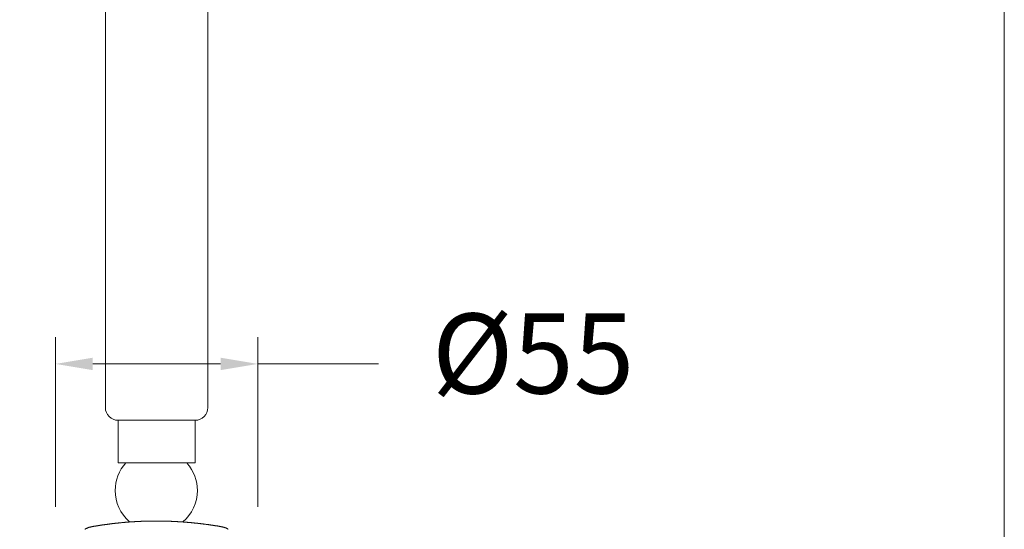
# Model space of a CAD drawing. Units: millimetres. Extents: x 1379.3 to 1459.1, y 1826.2 to 1908.7.
# Drawn here: x 1440.7 to 1459.1, y 1866.3 to 1875.8 of the extents above; entities that cross this region are included whole.
import ezdxf

# ---------------------------------------------------------------- set-up
doc = ezdxf.new("R2010")
doc.units = ezdxf.units.MM
doc.layers.add('cotas', color=253, linetype='Continuous', lineweight=5)
doc.layers.add('cuerpo', color=7, linetype='Continuous', lineweight=5)
doc.styles.add('ARIAL', font='arial.ttf')
doc.dimstyles.new('RS (E1.10)', dxfattribs={"dimtxt": 1.5, "dimasz": 0.7, "dimexe": 0.5, "dimexo": 1, "dimgap": 1, "dimtad": 0, "dimtih": 1, "dimtoh": 1, "dimdec": 0, "dimlfac": 10, "dimtxsty": 'ARIAL', "dimcen": 0, "dimclrd": 256, "dimclre": 256, "dimclrt": 256, "dimadec": 0, "dimazin": 0, "dimtfac": 1, "dimtdec": 0, "dimtofl": 0, "dimtmove": 0, "dimatfit": 3, "dimfxl": 1, "dimlwd": -1, "dimlwe": -1, "dimarcsym": 0})

# ---------------------------------------------------------------- blocks, each defined once
blk = doc.blocks.new('*D15')
at = {"layer": 'cotas', "transparency": 16777216}
for p, q in [((1441.335, 1866.72), (1441.335, 1869.895)), ((1445.127, 1866.72), (1445.127, 1869.895)), ((1442.035, 1869.395), (1444.427, 1869.395)), ((1445.127, 1869.395), (1447.386, 1869.395))]:
    blk.add_line(p, q, dxfattribs=at)
for points in [[(1442.035, 1869.511), (1442.035, 1869.278), (1441.335, 1869.395)], [(1444.427, 1869.511), (1444.427, 1869.278), (1445.127, 1869.395)]]:
    blk.add_solid(points, dxfattribs=at)
at = {"layer": 'Defpoints', "color": 0, "transparency": 16777216}
for p in [(1445.127, 1869.395), (1441.335, 1865.72), (1445.127, 1865.72)]:
    blk.add_point(p, dxfattribs=at)
at = {"layer": 'cotas', "transparency": 16777216, "insert": (1450.282, 1869.395), "char_height": 1.5, "attachment_point": 5, "style": 'ARIAL'}
blk.add_mtext('Ø55', dxfattribs=at)

msp = doc.modelspace()

# ---------------------------------------------------------------- linework, layer by layer
at = {"layer": 'cotas'}
msp.add_lwpolyline([(1379.268, 1826.173), (1379.268, 1906.026), (1459.106, 1906.026), (1459.106, 1826.173)], close=True, dxfattribs=at)
at = {"layer": 'cuerpo'}
for p, q in [((1442.271, 1868.579), (1442.271, 1884.339)), ((1444.191, 1884.339), (1444.191, 1868.579)), ((1442.511, 1868.339), (1443.951, 1868.339)), ((1442.511, 1867.539), (1442.511, 1868.339)), ((1443.951, 1868.339), (1443.951, 1867.539)), ((1443.951, 1867.539), (1442.511, 1867.539))]:
    msp.add_line(p, q, dxfattribs=at)
for centre, start, end in [((1442.511, 1868.579), 180, 270), ((1443.951, 1868.579), 270, 0)]:
    msp.add_arc(centre, 0.24, start, end, dxfattribs=at)
for points in [[(1442.652, 1867.539), (1442.526, 1867.4), (1442.454, 1867.214), (1442.454, 1867.024), (1442.454, 1867.024), (1442.454, 1866.801), (1442.553, 1866.588), (1442.718, 1866.443)], [(1443.721, 1866.434), (1443.892, 1866.579), (1443.994, 1866.798), (1443.994, 1867.024), (1443.994, 1867.024), (1443.994, 1867.208), (1443.925, 1867.394), (1443.805, 1867.53)]]:
    msp.add_open_spline(points, degree=3, knots=[0, 0, 0, 0, 0.5, 0.5, 0.5, 0.5, 1, 1, 1, 1], dxfattribs=at)
for points in [[(1441.911, 1866.311), (1441.91, 1866.311), (1441.904, 1866.308), (1441.903, 1866.308)], [(1441.915, 1866.313), (1441.915, 1866.313), (1441.911, 1866.311), (1441.911, 1866.311)], [(1441.919, 1866.315), (1441.919, 1866.315), (1441.915, 1866.313), (1441.915, 1866.313)], [(1441.928, 1866.32), (1441.927, 1866.32), (1441.92, 1866.315), (1441.919, 1866.315)], [(1441.933, 1866.321), (1441.933, 1866.321), (1441.928, 1866.32), (1441.928, 1866.32)], [(1441.939, 1866.324), (1441.939, 1866.324), (1441.934, 1866.321), (1441.934, 1866.321)], [(1441.944, 1866.327), (1441.944, 1866.327), (1441.939, 1866.324), (1441.939, 1866.324)], [(1441.951, 1866.328), (1441.951, 1866.328), (1441.944, 1866.327), (1441.944, 1866.327)], [(1441.957, 1866.33), (1441.957, 1866.33), (1441.951, 1866.328), (1441.951, 1866.328)], [(1441.962, 1866.332), (1441.962, 1866.332), (1441.957, 1866.33), (1441.957, 1866.33)], [(1441.968, 1866.334), (1441.968, 1866.334), (1441.962, 1866.332), (1441.962, 1866.332)], [(1441.974, 1866.335), (1441.974, 1866.335), (1441.968, 1866.334), (1441.968, 1866.334)], [(1441.98, 1866.337), (1441.98, 1866.337), (1441.974, 1866.335), (1441.974, 1866.335)], [(1441.987, 1866.339), (1441.987, 1866.339), (1441.98, 1866.337), (1441.98, 1866.337)], [(1441.993, 1866.34), (1441.993, 1866.34), (1441.987, 1866.339), (1441.987, 1866.339)], [(1441.999, 1866.342), (1441.999, 1866.342), (1441.993, 1866.34), (1441.993, 1866.34)], [(1442.006, 1866.343), (1442.006, 1866.343), (1441.999, 1866.342), (1441.999, 1866.342)], [(1442.012, 1866.345), (1442.012, 1866.345), (1442.006, 1866.343), (1442.006, 1866.343)], [(1442.019, 1866.346), (1442.019, 1866.346), (1442.012, 1866.345), (1442.012, 1866.345)], [(1442.025, 1866.347), (1442.025, 1866.347), (1442.019, 1866.346), (1442.019, 1866.346)], [(1442.032, 1866.348), (1442.032, 1866.348), (1442.025, 1866.347), (1442.025, 1866.347)], [(1442.038, 1866.349), (1442.038, 1866.349), (1442.032, 1866.348), (1442.032, 1866.348)], [(1442.044, 1866.35), (1442.044, 1866.35), (1442.038, 1866.349), (1442.038, 1866.349)], [(1442.051, 1866.352), (1442.051, 1866.352), (1442.044, 1866.35), (1442.044, 1866.35)], [(1442.057, 1866.353), (1442.057, 1866.353), (1442.051, 1866.352), (1442.051, 1866.352)], [(1442.064, 1866.354), (1442.064, 1866.354), (1442.057, 1866.353), (1442.057, 1866.353)], [(1442.07, 1866.355), (1442.07, 1866.355), (1442.064, 1866.354), (1442.064, 1866.354)], [(1442.077, 1866.356), (1442.077, 1866.356), (1442.07, 1866.355), (1442.07, 1866.355)], [(1442.083, 1866.357), (1442.083, 1866.357), (1442.077, 1866.356), (1442.077, 1866.356)], [(1442.09, 1866.358), (1442.09, 1866.358), (1442.083, 1866.357), (1442.083, 1866.357)], [(1442.096, 1866.359), (1442.096, 1866.359), (1442.09, 1866.358), (1442.09, 1866.358)], [(1442.102, 1866.36), (1442.102, 1866.36), (1442.096, 1866.359), (1442.096, 1866.359)], [(1442.109, 1866.361), (1442.109, 1866.361), (1442.102, 1866.36), (1442.102, 1866.36)], [(1442.115, 1866.363), (1442.115, 1866.363), (1442.109, 1866.361), (1442.109, 1866.361)], [(1442.122, 1866.364), (1442.122, 1866.364), (1442.115, 1866.363), (1442.115, 1866.363)], [(1442.128, 1866.365), (1442.128, 1866.365), (1442.122, 1866.364), (1442.122, 1866.364)], [(1442.135, 1866.366), (1442.135, 1866.366), (1442.128, 1866.365), (1442.128, 1866.365)], [(1442.141, 1866.367), (1442.141, 1866.367), (1442.135, 1866.366), (1442.135, 1866.366)], [(1442.148, 1866.368), (1442.148, 1866.368), (1442.141, 1866.367), (1442.141, 1866.367)], [(1442.154, 1866.369), (1442.154, 1866.369), (1442.148, 1866.368), (1442.148, 1866.368)], [(1442.161, 1866.37), (1442.161, 1866.37), (1442.154, 1866.369), (1442.154, 1866.369)], [(1442.167, 1866.371), (1442.167, 1866.371), (1442.161, 1866.37), (1442.161, 1866.37)], [(1442.173, 1866.372), (1442.173, 1866.372), (1442.167, 1866.371), (1442.167, 1866.371)], [(1442.18, 1866.373), (1442.18, 1866.373), (1442.173, 1866.372), (1442.173, 1866.372)], [(1442.186, 1866.374), (1442.186, 1866.374), (1442.18, 1866.373), (1442.18, 1866.373)], [(1442.193, 1866.375), (1442.193, 1866.375), (1442.186, 1866.374), (1442.186, 1866.374)], [(1442.199, 1866.376), (1442.199, 1866.376), (1442.193, 1866.375), (1442.193, 1866.375)], [(1442.206, 1866.377), (1442.206, 1866.377), (1442.199, 1866.376), (1442.199, 1866.376)], [(1442.212, 1866.378), (1442.212, 1866.378), (1442.206, 1866.377), (1442.206, 1866.377)], [(1442.219, 1866.378), (1442.219, 1866.378), (1442.212, 1866.378), (1442.212, 1866.378)], [(1442.225, 1866.379), (1442.225, 1866.379), (1442.219, 1866.378), (1442.219, 1866.378)], [(1442.232, 1866.38), (1442.232, 1866.38), (1442.225, 1866.379), (1442.225, 1866.379)], [(1442.238, 1866.381), (1442.238, 1866.381), (1442.232, 1866.38), (1442.232, 1866.38)], [(1442.245, 1866.382), (1442.245, 1866.382), (1442.238, 1866.381), (1442.238, 1866.381)], [(1442.251, 1866.383), (1442.251, 1866.383), (1442.245, 1866.382), (1442.245, 1866.382)], [(1442.258, 1866.384), (1442.258, 1866.384), (1442.251, 1866.383), (1442.251, 1866.383)], [(1442.264, 1866.385), (1442.264, 1866.385), (1442.258, 1866.384), (1442.258, 1866.384)], [(1442.271, 1866.386), (1442.271, 1866.386), (1442.264, 1866.385), (1442.264, 1866.385)], [(1442.277, 1866.387), (1442.277, 1866.387), (1442.271, 1866.386), (1442.271, 1866.386)], [(1442.283, 1866.388), (1442.283, 1866.388), (1442.277, 1866.387), (1442.277, 1866.387)], [(1442.29, 1866.389), (1442.29, 1866.389), (1442.283, 1866.388), (1442.283, 1866.388)], [(1442.296, 1866.39), (1442.296, 1866.39), (1442.29, 1866.389), (1442.29, 1866.389)], [(1442.303, 1866.39), (1442.303, 1866.39), (1442.296, 1866.39), (1442.296, 1866.39)], [(1442.309, 1866.391), (1442.309, 1866.391), (1442.303, 1866.39), (1442.303, 1866.39)], [(1442.316, 1866.392), (1442.316, 1866.392), (1442.309, 1866.391), (1442.309, 1866.391)], [(1442.322, 1866.393), (1442.322, 1866.393), (1442.316, 1866.392), (1442.316, 1866.392)], [(1442.329, 1866.394), (1442.329, 1866.394), (1442.322, 1866.393), (1442.322, 1866.393)], [(1442.335, 1866.395), (1442.335, 1866.395), (1442.329, 1866.394), (1442.329, 1866.394)], [(1442.342, 1866.396), (1442.342, 1866.396), (1442.335, 1866.395), (1442.335, 1866.395)], [(1442.348, 1866.396), (1442.348, 1866.396), (1442.342, 1866.396), (1442.342, 1866.396)], [(1442.355, 1866.397), (1442.355, 1866.397), (1442.348, 1866.396), (1442.348, 1866.396)], [(1442.361, 1866.398), (1442.361, 1866.398), (1442.355, 1866.397), (1442.355, 1866.397)], [(1442.368, 1866.399), (1442.368, 1866.399), (1442.361, 1866.398), (1442.361, 1866.398)], [(1442.374, 1866.4), (1442.374, 1866.4), (1442.368, 1866.399), (1442.368, 1866.399)], [(1442.381, 1866.401), (1442.381, 1866.401), (1442.374, 1866.4), (1442.374, 1866.4)], [(1442.387, 1866.401), (1442.387, 1866.401), (1442.381, 1866.401), (1442.381, 1866.401)], [(1442.394, 1866.402), (1442.394, 1866.402), (1442.387, 1866.401), (1442.387, 1866.401)], [(1442.4, 1866.403), (1442.4, 1866.403), (1442.394, 1866.402), (1442.394, 1866.402)], [(1442.407, 1866.404), (1442.407, 1866.404), (1442.4, 1866.403), (1442.4, 1866.403)], [(1442.413, 1866.404), (1442.413, 1866.404), (1442.407, 1866.404), (1442.407, 1866.404)], [(1442.42, 1866.405), (1442.42, 1866.405), (1442.413, 1866.404), (1442.413, 1866.404)], [(1442.426, 1866.406), (1442.426, 1866.406), (1442.42, 1866.405), (1442.42, 1866.405)], [(1442.433, 1866.407), (1442.433, 1866.407), (1442.426, 1866.406), (1442.426, 1866.406)], [(1442.439, 1866.408), (1442.439, 1866.408), (1442.433, 1866.407), (1442.433, 1866.407)], [(1442.446, 1866.408), (1442.446, 1866.408), (1442.439, 1866.408), (1442.439, 1866.408)], [(1442.452, 1866.409), (1442.452, 1866.409), (1442.446, 1866.408), (1442.446, 1866.408)], [(1442.459, 1866.41), (1442.459, 1866.41), (1442.452, 1866.409), (1442.452, 1866.409)], [(1442.465, 1866.41), (1442.465, 1866.41), (1442.459, 1866.41), (1442.459, 1866.41)], [(1442.472, 1866.411), (1442.472, 1866.411), (1442.465, 1866.41), (1442.465, 1866.41)], [(1442.478, 1866.412), (1442.478, 1866.412), (1442.472, 1866.411), (1442.472, 1866.411)], [(1442.485, 1866.413), (1442.485, 1866.413), (1442.478, 1866.412), (1442.478, 1866.412)], [(1442.491, 1866.413), (1442.491, 1866.413), (1442.485, 1866.413), (1442.485, 1866.413)], [(1442.498, 1866.414), (1442.498, 1866.414), (1442.491, 1866.413), (1442.491, 1866.413)], [(1442.504, 1866.415), (1442.504, 1866.415), (1442.498, 1866.414), (1442.498, 1866.414)], [(1442.511, 1866.415), (1442.511, 1866.415), (1442.504, 1866.415), (1442.504, 1866.415)], [(1442.517, 1866.416), (1442.517, 1866.416), (1442.511, 1866.415), (1442.511, 1866.415)], [(1442.524, 1866.417), (1442.524, 1866.417), (1442.517, 1866.416), (1442.517, 1866.416)], [(1442.53, 1866.417), (1442.53, 1866.417), (1442.524, 1866.417), (1442.524, 1866.417)], [(1442.537, 1866.418), (1442.537, 1866.418), (1442.53, 1866.417), (1442.53, 1866.417)], [(1442.543, 1866.419), (1442.543, 1866.419), (1442.537, 1866.418), (1442.537, 1866.418)], [(1442.55, 1866.419), (1442.55, 1866.419), (1442.543, 1866.419), (1442.543, 1866.419)], [(1442.556, 1866.42), (1442.556, 1866.42), (1442.55, 1866.419), (1442.55, 1866.419)], [(1442.563, 1866.421), (1442.563, 1866.421), (1442.556, 1866.42), (1442.556, 1866.42)], [(1442.569, 1866.421), (1442.569, 1866.421), (1442.563, 1866.421), (1442.563, 1866.421)], [(1442.576, 1866.422), (1442.576, 1866.422), (1442.569, 1866.421), (1442.569, 1866.421)], [(1442.582, 1866.422), (1442.582, 1866.422), (1442.576, 1866.422), (1442.576, 1866.422)], [(1442.589, 1866.423), (1442.589, 1866.423), (1442.582, 1866.422), (1442.582, 1866.422)], [(1442.595, 1866.424), (1442.595, 1866.424), (1442.589, 1866.423), (1442.589, 1866.423)], [(1442.602, 1866.424), (1442.602, 1866.424), (1442.595, 1866.424), (1442.595, 1866.424)], [(1442.608, 1866.425), (1442.608, 1866.425), (1442.602, 1866.424), (1442.602, 1866.424)], [(1442.615, 1866.425), (1442.615, 1866.425), (1442.608, 1866.425), (1442.608, 1866.425)], [(1442.621, 1866.426), (1442.621, 1866.426), (1442.615, 1866.425), (1442.615, 1866.425)], [(1442.628, 1866.427), (1442.628, 1866.427), (1442.621, 1866.426), (1442.621, 1866.426)], [(1442.634, 1866.427), (1442.634, 1866.427), (1442.628, 1866.427), (1442.628, 1866.427)], [(1442.641, 1866.428), (1442.641, 1866.428), (1442.634, 1866.427), (1442.634, 1866.427)], [(1442.647, 1866.428), (1442.647, 1866.428), (1442.641, 1866.428), (1442.641, 1866.428)], [(1442.654, 1866.429), (1442.654, 1866.429), (1442.647, 1866.428), (1442.647, 1866.428)], [(1442.66, 1866.429), (1442.66, 1866.429), (1442.654, 1866.429), (1442.654, 1866.429)], [(1442.667, 1866.43), (1442.667, 1866.43), (1442.66, 1866.429), (1442.66, 1866.429)], [(1442.673, 1866.43), (1442.673, 1866.43), (1442.667, 1866.43), (1442.667, 1866.43)], [(1442.68, 1866.431), (1442.68, 1866.431), (1442.673, 1866.43), (1442.673, 1866.43)], [(1442.686, 1866.431), (1442.686, 1866.431), (1442.68, 1866.431), (1442.68, 1866.431)], [(1442.693, 1866.432), (1442.693, 1866.432), (1442.686, 1866.431), (1442.686, 1866.431)], [(1442.7, 1866.432), (1442.7, 1866.432), (1442.693, 1866.432), (1442.693, 1866.432)], [(1442.706, 1866.433), (1442.706, 1866.433), (1442.7, 1866.432), (1442.7, 1866.432)], [(1442.713, 1866.433), (1442.713, 1866.433), (1442.706, 1866.433), (1442.706, 1866.433)], [(1442.719, 1866.434), (1442.719, 1866.434), (1442.713, 1866.433), (1442.713, 1866.433)], [(1442.726, 1866.434), (1442.726, 1866.434), (1442.719, 1866.434), (1442.719, 1866.434)], [(1442.732, 1866.435), (1442.732, 1866.435), (1442.726, 1866.434), (1442.726, 1866.434)], [(1442.739, 1866.435), (1442.739, 1866.435), (1442.732, 1866.435), (1442.732, 1866.435)], [(1442.745, 1866.436), (1442.745, 1866.436), (1442.739, 1866.435), (1442.739, 1866.435)], [(1442.752, 1866.436), (1442.752, 1866.436), (1442.745, 1866.436), (1442.745, 1866.436)], [(1442.758, 1866.437), (1442.758, 1866.437), (1442.752, 1866.436), (1442.752, 1866.436)], [(1442.765, 1866.437), (1442.765, 1866.437), (1442.758, 1866.437), (1442.758, 1866.437)], [(1442.771, 1866.438), (1442.771, 1866.438), (1442.765, 1866.437), (1442.765, 1866.437)], [(1442.778, 1866.438), (1442.778, 1866.438), (1442.771, 1866.438), (1442.771, 1866.438)], [(1442.784, 1866.438), (1442.784, 1866.438), (1442.778, 1866.438), (1442.778, 1866.438)], [(1442.791, 1866.439), (1442.791, 1866.439), (1442.784, 1866.438), (1442.784, 1866.438)], [(1442.797, 1866.439), (1442.797, 1866.439), (1442.791, 1866.439), (1442.791, 1866.439)], [(1442.804, 1866.44), (1442.804, 1866.44), (1442.797, 1866.439), (1442.797, 1866.439)], [(1442.81, 1866.44), (1442.81, 1866.44), (1442.804, 1866.44), (1442.804, 1866.44)], [(1442.817, 1866.44), (1442.817, 1866.44), (1442.81, 1866.44), (1442.81, 1866.44)], [(1442.823, 1866.441), (1442.823, 1866.441), (1442.817, 1866.44), (1442.817, 1866.44)], [(1442.83, 1866.441), (1442.83, 1866.441), (1442.823, 1866.441), (1442.823, 1866.441)], [(1442.837, 1866.442), (1442.837, 1866.442), (1442.83, 1866.441), (1442.83, 1866.441)], [(1442.843, 1866.442), (1442.843, 1866.442), (1442.837, 1866.442), (1442.837, 1866.442)], [(1442.85, 1866.442), (1442.85, 1866.442), (1442.843, 1866.442), (1442.843, 1866.442)], [(1442.856, 1866.443), (1442.856, 1866.443), (1442.85, 1866.442), (1442.85, 1866.442)], [(1442.863, 1866.443), (1442.863, 1866.443), (1442.856, 1866.443), (1442.856, 1866.443)], [(1442.869, 1866.443), (1442.869, 1866.443), (1442.863, 1866.443), (1442.863, 1866.443)], [(1442.876, 1866.444), (1442.876, 1866.444), (1442.869, 1866.443), (1442.869, 1866.443)], [(1442.882, 1866.444), (1442.882, 1866.444), (1442.876, 1866.444), (1442.876, 1866.444)], [(1442.889, 1866.444), (1442.889, 1866.444), (1442.882, 1866.444), (1442.882, 1866.444)], [(1442.895, 1866.445), (1442.895, 1866.445), (1442.889, 1866.444), (1442.889, 1866.444)], [(1442.902, 1866.445), (1442.902, 1866.445), (1442.895, 1866.445), (1442.895, 1866.445)], [(1442.908, 1866.445), (1442.908, 1866.445), (1442.902, 1866.445), (1442.902, 1866.445)], [(1442.915, 1866.445), (1442.915, 1866.445), (1442.908, 1866.445), (1442.908, 1866.445)], [(1442.921, 1866.446), (1442.921, 1866.446), (1442.915, 1866.445), (1442.915, 1866.445)], [(1442.928, 1866.446), (1442.928, 1866.446), (1442.921, 1866.446), (1442.921, 1866.446)], [(1442.935, 1866.446), (1442.935, 1866.446), (1442.928, 1866.446), (1442.928, 1866.446)], [(1442.941, 1866.447), (1442.941, 1866.447), (1442.935, 1866.446), (1442.935, 1866.446)], [(1442.948, 1866.447), (1442.948, 1866.447), (1442.941, 1866.447), (1442.941, 1866.447)], [(1442.954, 1866.447), (1442.954, 1866.447), (1442.948, 1866.447), (1442.948, 1866.447)], [(1442.961, 1866.447), (1442.961, 1866.447), (1442.954, 1866.447), (1442.954, 1866.447)], [(1442.967, 1866.448), (1442.967, 1866.448), (1442.961, 1866.447), (1442.961, 1866.447)], [(1442.974, 1866.448), (1442.974, 1866.448), (1442.967, 1866.448), (1442.967, 1866.448)], [(1442.98, 1866.448), (1442.98, 1866.448), (1442.974, 1866.448), (1442.974, 1866.448)], [(1442.987, 1866.448), (1442.987, 1866.448), (1442.98, 1866.448), (1442.98, 1866.448)], [(1442.993, 1866.449), (1442.993, 1866.449), (1442.987, 1866.448), (1442.987, 1866.448)], [(1443, 1866.449), (1443, 1866.449), (1442.993, 1866.449), (1442.993, 1866.449)], [(1443.006, 1866.449), (1443.006, 1866.449), (1443, 1866.449), (1443, 1866.449)], [(1443.013, 1866.449), (1443.013, 1866.449), (1443.006, 1866.449), (1443.006, 1866.449)], [(1443.019, 1866.449), (1443.019, 1866.449), (1443.013, 1866.449), (1443.013, 1866.449)], [(1443.026, 1866.45), (1443.026, 1866.45), (1443.019, 1866.449), (1443.019, 1866.449)], [(1443.033, 1866.45), (1443.033, 1866.45), (1443.026, 1866.45), (1443.026, 1866.45)], [(1443.039, 1866.45), (1443.039, 1866.45), (1443.033, 1866.45), (1443.033, 1866.45)], [(1443.046, 1866.45), (1443.046, 1866.45), (1443.039, 1866.45), (1443.039, 1866.45)], [(1443.052, 1866.45), (1443.052, 1866.45), (1443.046, 1866.45), (1443.046, 1866.45)], [(1443.059, 1866.45), (1443.059, 1866.45), (1443.052, 1866.45), (1443.052, 1866.45)], [(1443.065, 1866.451), (1443.065, 1866.451), (1443.059, 1866.45), (1443.059, 1866.45)], [(1443.072, 1866.451), (1443.072, 1866.451), (1443.065, 1866.451), (1443.065, 1866.451)], [(1443.078, 1866.451), (1443.078, 1866.451), (1443.072, 1866.451), (1443.072, 1866.451)], [(1443.085, 1866.451), (1443.085, 1866.451), (1443.078, 1866.451), (1443.078, 1866.451)], [(1443.091, 1866.451), (1443.091, 1866.451), (1443.085, 1866.451), (1443.085, 1866.451)], [(1443.098, 1866.451), (1443.098, 1866.451), (1443.091, 1866.451), (1443.091, 1866.451)], [(1443.104, 1866.451), (1443.104, 1866.451), (1443.098, 1866.451), (1443.098, 1866.451)], [(1443.111, 1866.451), (1443.111, 1866.451), (1443.104, 1866.451), (1443.104, 1866.451)], [(1443.118, 1866.451), (1443.118, 1866.451), (1443.111, 1866.451), (1443.111, 1866.451)], [(1443.124, 1866.452), (1443.124, 1866.452), (1443.118, 1866.451), (1443.118, 1866.451)], [(1443.131, 1866.452), (1443.131, 1866.452), (1443.124, 1866.452), (1443.124, 1866.452)], [(1443.137, 1866.452), (1443.137, 1866.452), (1443.131, 1866.452), (1443.131, 1866.452)], [(1443.144, 1866.452), (1443.144, 1866.452), (1443.137, 1866.452), (1443.137, 1866.452)], [(1443.15, 1866.452), (1443.15, 1866.452), (1443.144, 1866.452), (1443.144, 1866.452)], [(1443.157, 1866.452), (1443.157, 1866.452), (1443.15, 1866.452), (1443.15, 1866.452)], [(1443.163, 1866.452), (1443.163, 1866.452), (1443.157, 1866.452), (1443.157, 1866.452)], [(1443.17, 1866.452), (1443.17, 1866.452), (1443.163, 1866.452), (1443.163, 1866.452)], [(1443.176, 1866.452), (1443.176, 1866.452), (1443.17, 1866.452), (1443.17, 1866.452)], [(1443.183, 1866.452), (1443.183, 1866.452), (1443.176, 1866.452), (1443.176, 1866.452)], [(1443.189, 1866.452), (1443.189, 1866.452), (1443.183, 1866.452), (1443.183, 1866.452)], [(1443.196, 1866.452), (1443.196, 1866.452), (1443.189, 1866.452), (1443.189, 1866.452)], [(1443.203, 1866.452), (1443.203, 1866.452), (1443.196, 1866.452), (1443.196, 1866.452)], [(1443.209, 1866.452), (1443.209, 1866.452), (1443.203, 1866.452), (1443.203, 1866.452)], [(1443.216, 1866.452), (1443.216, 1866.452), (1443.209, 1866.452), (1443.209, 1866.452)], [(1443.222, 1866.452), (1443.222, 1866.452), (1443.216, 1866.452), (1443.216, 1866.452)], [(1443.229, 1866.452), (1443.229, 1866.452), (1443.222, 1866.452), (1443.222, 1866.452)], [(1443.235, 1866.452), (1443.235, 1866.452), (1443.229, 1866.452), (1443.229, 1866.452)], [(1443.242, 1866.452), (1443.242, 1866.452), (1443.235, 1866.452), (1443.235, 1866.452)], [(1443.248, 1866.452), (1443.248, 1866.452), (1443.242, 1866.452), (1443.242, 1866.452)], [(1443.255, 1866.452), (1443.255, 1866.452), (1443.248, 1866.452), (1443.248, 1866.452)], [(1443.261, 1866.452), (1443.261, 1866.452), (1443.255, 1866.452), (1443.255, 1866.452)], [(1443.268, 1866.452), (1443.268, 1866.452), (1443.261, 1866.452), (1443.261, 1866.452)], [(1443.274, 1866.452), (1443.274, 1866.452), (1443.268, 1866.452), (1443.268, 1866.452)], [(1443.281, 1866.452), (1443.281, 1866.452), (1443.274, 1866.452), (1443.274, 1866.452)], [(1443.288, 1866.452), (1443.288, 1866.452), (1443.281, 1866.452), (1443.281, 1866.452)], [(1443.294, 1866.452), (1443.294, 1866.452), (1443.288, 1866.452), (1443.288, 1866.452)], [(1443.301, 1866.452), (1443.301, 1866.452), (1443.294, 1866.452), (1443.294, 1866.452)], [(1443.307, 1866.452), (1443.307, 1866.452), (1443.301, 1866.452), (1443.301, 1866.452)], [(1443.314, 1866.452), (1443.314, 1866.452), (1443.307, 1866.452), (1443.307, 1866.452)], [(1443.32, 1866.452), (1443.32, 1866.452), (1443.314, 1866.452), (1443.314, 1866.452)], [(1443.327, 1866.451), (1443.327, 1866.451), (1443.32, 1866.452), (1443.32, 1866.452)], [(1443.333, 1866.451), (1443.333, 1866.451), (1443.327, 1866.451), (1443.327, 1866.451)], [(1443.34, 1866.451), (1443.34, 1866.451), (1443.333, 1866.451), (1443.333, 1866.451)], [(1443.346, 1866.451), (1443.346, 1866.451), (1443.34, 1866.451), (1443.34, 1866.451)], [(1443.353, 1866.451), (1443.353, 1866.451), (1443.346, 1866.451), (1443.346, 1866.451)], [(1443.359, 1866.451), (1443.359, 1866.451), (1443.353, 1866.451), (1443.353, 1866.451)], [(1443.366, 1866.451), (1443.366, 1866.451), (1443.359, 1866.451), (1443.359, 1866.451)], [(1443.373, 1866.451), (1443.373, 1866.451), (1443.366, 1866.451), (1443.366, 1866.451)], [(1443.379, 1866.45), (1443.379, 1866.45), (1443.373, 1866.451), (1443.373, 1866.451)], [(1443.386, 1866.45), (1443.386, 1866.45), (1443.379, 1866.45), (1443.379, 1866.45)], [(1443.392, 1866.45), (1443.392, 1866.45), (1443.386, 1866.45), (1443.386, 1866.45)], [(1443.399, 1866.45), (1443.399, 1866.45), (1443.392, 1866.45), (1443.392, 1866.45)], [(1443.405, 1866.45), (1443.405, 1866.45), (1443.399, 1866.45), (1443.399, 1866.45)], [(1443.412, 1866.45), (1443.412, 1866.45), (1443.405, 1866.45), (1443.405, 1866.45)], [(1443.418, 1866.449), (1443.418, 1866.449), (1443.412, 1866.45), (1443.412, 1866.45)], [(1443.425, 1866.449), (1443.425, 1866.449), (1443.418, 1866.449), (1443.418, 1866.449)], [(1443.431, 1866.449), (1443.431, 1866.449), (1443.425, 1866.449), (1443.425, 1866.449)], [(1443.438, 1866.449), (1443.438, 1866.449), (1443.431, 1866.449), (1443.431, 1866.449)], [(1443.444, 1866.449), (1443.444, 1866.449), (1443.438, 1866.449), (1443.438, 1866.449)], [(1443.451, 1866.448), (1443.451, 1866.448), (1443.444, 1866.449), (1443.444, 1866.449)], [(1443.458, 1866.448), (1443.458, 1866.448), (1443.451, 1866.448), (1443.451, 1866.448)], [(1443.464, 1866.448), (1443.464, 1866.448), (1443.458, 1866.448), (1443.458, 1866.448)], [(1443.471, 1866.448), (1443.471, 1866.448), (1443.464, 1866.448), (1443.464, 1866.448)], [(1443.477, 1866.448), (1443.477, 1866.448), (1443.471, 1866.448), (1443.471, 1866.448)], [(1443.484, 1866.447), (1443.484, 1866.447), (1443.477, 1866.448), (1443.477, 1866.448)], [(1443.49, 1866.447), (1443.49, 1866.447), (1443.484, 1866.447), (1443.484, 1866.447)], [(1443.497, 1866.447), (1443.497, 1866.447), (1443.49, 1866.447), (1443.49, 1866.447)], [(1443.503, 1866.447), (1443.503, 1866.447), (1443.497, 1866.447), (1443.497, 1866.447)], [(1443.51, 1866.446), (1443.51, 1866.446), (1443.503, 1866.447), (1443.503, 1866.447)], [(1443.516, 1866.446), (1443.516, 1866.446), (1443.51, 1866.446), (1443.51, 1866.446)], [(1443.523, 1866.446), (1443.523, 1866.446), (1443.516, 1866.446), (1443.516, 1866.446)], [(1443.529, 1866.445), (1443.529, 1866.445), (1443.523, 1866.446), (1443.523, 1866.446)], [(1443.536, 1866.445), (1443.536, 1866.445), (1443.529, 1866.445), (1443.529, 1866.445)], [(1443.542, 1866.445), (1443.542, 1866.445), (1443.536, 1866.445), (1443.536, 1866.445)], [(1443.549, 1866.445), (1443.549, 1866.445), (1443.542, 1866.445), (1443.542, 1866.445)], [(1443.556, 1866.444), (1443.556, 1866.444), (1443.549, 1866.445), (1443.549, 1866.445)], [(1443.562, 1866.444), (1443.562, 1866.444), (1443.556, 1866.444), (1443.556, 1866.444)], [(1443.569, 1866.444), (1443.569, 1866.444), (1443.562, 1866.444), (1443.562, 1866.444)], [(1443.575, 1866.443), (1443.575, 1866.443), (1443.569, 1866.444), (1443.569, 1866.444)], [(1443.582, 1866.443), (1443.582, 1866.443), (1443.575, 1866.443), (1443.575, 1866.443)], [(1443.588, 1866.443), (1443.588, 1866.443), (1443.582, 1866.443), (1443.582, 1866.443)], [(1443.595, 1866.442), (1443.595, 1866.442), (1443.588, 1866.443), (1443.588, 1866.443)], [(1443.601, 1866.442), (1443.601, 1866.442), (1443.595, 1866.442), (1443.595, 1866.442)], [(1443.608, 1866.442), (1443.608, 1866.442), (1443.601, 1866.442), (1443.601, 1866.442)], [(1443.614, 1866.441), (1443.614, 1866.441), (1443.608, 1866.442), (1443.608, 1866.442)], [(1443.621, 1866.441), (1443.621, 1866.441), (1443.614, 1866.441), (1443.614, 1866.441)], [(1443.627, 1866.44), (1443.627, 1866.44), (1443.621, 1866.441), (1443.621, 1866.441)], [(1443.634, 1866.44), (1443.634, 1866.44), (1443.627, 1866.44), (1443.627, 1866.44)], [(1443.64, 1866.44), (1443.64, 1866.44), (1443.634, 1866.44), (1443.634, 1866.44)], [(1443.647, 1866.439), (1443.647, 1866.439), (1443.64, 1866.44), (1443.64, 1866.44)], [(1443.653, 1866.439), (1443.653, 1866.439), (1443.647, 1866.439), (1443.647, 1866.439)], [(1443.66, 1866.438), (1443.66, 1866.438), (1443.653, 1866.439), (1443.653, 1866.439)], [(1443.667, 1866.438), (1443.667, 1866.438), (1443.66, 1866.438), (1443.66, 1866.438)], [(1443.673, 1866.438), (1443.673, 1866.438), (1443.667, 1866.438), (1443.667, 1866.438)], [(1443.68, 1866.437), (1443.68, 1866.437), (1443.673, 1866.438), (1443.673, 1866.438)], [(1443.686, 1866.437), (1443.686, 1866.437), (1443.68, 1866.437), (1443.68, 1866.437)], [(1443.693, 1866.436), (1443.693, 1866.436), (1443.686, 1866.437), (1443.686, 1866.437)], [(1443.699, 1866.436), (1443.699, 1866.436), (1443.693, 1866.436), (1443.693, 1866.436)], [(1443.706, 1866.435), (1443.706, 1866.435), (1443.699, 1866.436), (1443.699, 1866.436)], [(1443.712, 1866.435), (1443.712, 1866.435), (1443.706, 1866.435), (1443.706, 1866.435)], [(1443.719, 1866.434), (1443.719, 1866.434), (1443.712, 1866.435), (1443.712, 1866.435)], [(1443.725, 1866.434), (1443.725, 1866.434), (1443.719, 1866.434), (1443.719, 1866.434)], [(1443.732, 1866.433), (1443.732, 1866.433), (1443.725, 1866.434), (1443.725, 1866.434)], [(1443.738, 1866.433), (1443.738, 1866.433), (1443.732, 1866.433), (1443.732, 1866.433)], [(1443.745, 1866.433), (1443.745, 1866.433), (1443.738, 1866.433), (1443.738, 1866.433)], [(1443.751, 1866.432), (1443.751, 1866.432), (1443.745, 1866.433), (1443.745, 1866.433)], [(1443.758, 1866.432), (1443.758, 1866.432), (1443.751, 1866.432), (1443.751, 1866.432)], [(1443.764, 1866.431), (1443.764, 1866.431), (1443.758, 1866.432), (1443.758, 1866.432)], [(1443.771, 1866.43), (1443.771, 1866.43), (1443.764, 1866.431), (1443.764, 1866.431)], [(1443.777, 1866.43), (1443.777, 1866.43), (1443.771, 1866.43), (1443.771, 1866.43)], [(1443.784, 1866.429), (1443.784, 1866.429), (1443.777, 1866.43), (1443.777, 1866.43)], [(1443.79, 1866.429), (1443.79, 1866.429), (1443.784, 1866.429), (1443.784, 1866.429)], [(1443.797, 1866.428), (1443.797, 1866.428), (1443.79, 1866.429), (1443.79, 1866.429)], [(1443.803, 1866.428), (1443.803, 1866.428), (1443.797, 1866.428), (1443.797, 1866.428)], [(1443.81, 1866.427), (1443.81, 1866.427), (1443.803, 1866.428), (1443.803, 1866.428)], [(1443.817, 1866.427), (1443.817, 1866.427), (1443.81, 1866.427), (1443.81, 1866.427)], [(1443.823, 1866.426), (1443.823, 1866.426), (1443.817, 1866.427), (1443.817, 1866.427)], [(1443.83, 1866.426), (1443.83, 1866.426), (1443.823, 1866.426), (1443.823, 1866.426)], [(1443.836, 1866.425), (1443.836, 1866.425), (1443.83, 1866.426), (1443.83, 1866.426)], [(1443.843, 1866.424), (1443.843, 1866.424), (1443.836, 1866.425), (1443.836, 1866.425)], [(1443.849, 1866.424), (1443.849, 1866.424), (1443.843, 1866.424), (1443.843, 1866.424)], [(1443.856, 1866.423), (1443.856, 1866.423), (1443.849, 1866.424), (1443.849, 1866.424)], [(1443.862, 1866.423), (1443.862, 1866.423), (1443.856, 1866.423), (1443.856, 1866.423)], [(1443.869, 1866.422), (1443.869, 1866.422), (1443.862, 1866.423), (1443.862, 1866.423)], [(1443.875, 1866.422), (1443.875, 1866.422), (1443.869, 1866.422), (1443.869, 1866.422)], [(1443.882, 1866.421), (1443.882, 1866.421), (1443.875, 1866.422), (1443.875, 1866.422)], [(1443.888, 1866.42), (1443.888, 1866.42), (1443.882, 1866.421), (1443.882, 1866.421)], [(1443.895, 1866.42), (1443.895, 1866.42), (1443.888, 1866.42), (1443.888, 1866.42)], [(1443.901, 1866.419), (1443.901, 1866.419), (1443.895, 1866.42), (1443.895, 1866.42)], [(1443.908, 1866.418), (1443.908, 1866.418), (1443.901, 1866.419), (1443.901, 1866.419)], [(1443.914, 1866.418), (1443.914, 1866.418), (1443.908, 1866.418), (1443.908, 1866.418)], [(1443.921, 1866.417), (1443.921, 1866.417), (1443.914, 1866.418), (1443.914, 1866.418)], [(1443.927, 1866.416), (1443.927, 1866.416), (1443.921, 1866.417), (1443.921, 1866.417)], [(1443.934, 1866.416), (1443.934, 1866.416), (1443.927, 1866.416), (1443.927, 1866.416)], [(1443.94, 1866.415), (1443.94, 1866.415), (1443.934, 1866.416), (1443.934, 1866.416)], [(1443.947, 1866.414), (1443.947, 1866.414), (1443.94, 1866.415), (1443.94, 1866.415)], [(1443.953, 1866.414), (1443.953, 1866.414), (1443.947, 1866.414), (1443.947, 1866.414)], [(1443.96, 1866.413), (1443.96, 1866.413), (1443.953, 1866.414), (1443.953, 1866.414)], [(1443.966, 1866.412), (1443.966, 1866.412), (1443.96, 1866.413), (1443.96, 1866.413)], [(1443.973, 1866.412), (1443.973, 1866.412), (1443.966, 1866.412), (1443.966, 1866.412)], [(1443.979, 1866.411), (1443.979, 1866.411), (1443.973, 1866.412), (1443.973, 1866.412)], [(1443.986, 1866.41), (1443.986, 1866.41), (1443.979, 1866.411), (1443.979, 1866.411)], [(1443.992, 1866.41), (1443.992, 1866.41), (1443.986, 1866.41), (1443.986, 1866.41)], [(1443.999, 1866.409), (1443.999, 1866.409), (1443.992, 1866.41), (1443.992, 1866.41)], [(1444.005, 1866.408), (1444.005, 1866.408), (1443.999, 1866.409), (1443.999, 1866.409)], [(1444.012, 1866.407), (1444.012, 1866.407), (1444.005, 1866.408), (1444.005, 1866.408)], [(1444.018, 1866.407), (1444.018, 1866.407), (1444.012, 1866.407), (1444.012, 1866.407)], [(1444.025, 1866.406), (1444.025, 1866.406), (1444.018, 1866.407), (1444.018, 1866.407)], [(1444.031, 1866.405), (1444.031, 1866.405), (1444.025, 1866.406), (1444.025, 1866.406)], [(1444.038, 1866.404), (1444.038, 1866.404), (1444.031, 1866.405), (1444.031, 1866.405)], [(1444.044, 1866.404), (1444.044, 1866.404), (1444.038, 1866.404), (1444.038, 1866.404)], [(1444.051, 1866.403), (1444.051, 1866.403), (1444.044, 1866.404), (1444.044, 1866.404)], [(1444.057, 1866.402), (1444.057, 1866.402), (1444.051, 1866.403), (1444.051, 1866.403)], [(1444.064, 1866.401), (1444.064, 1866.401), (1444.057, 1866.402), (1444.057, 1866.402)], [(1444.07, 1866.401), (1444.07, 1866.401), (1444.064, 1866.401), (1444.064, 1866.401)], [(1444.077, 1866.4), (1444.077, 1866.4), (1444.07, 1866.401), (1444.07, 1866.401)], [(1444.083, 1866.399), (1444.083, 1866.399), (1444.077, 1866.4), (1444.077, 1866.4)], [(1444.09, 1866.398), (1444.09, 1866.398), (1444.083, 1866.399), (1444.083, 1866.399)], [(1444.096, 1866.397), (1444.096, 1866.397), (1444.09, 1866.398), (1444.09, 1866.398)], [(1444.103, 1866.397), (1444.103, 1866.397), (1444.096, 1866.397), (1444.096, 1866.397)], [(1444.109, 1866.396), (1444.109, 1866.396), (1444.103, 1866.397), (1444.103, 1866.397)], [(1444.116, 1866.395), (1444.116, 1866.395), (1444.109, 1866.396), (1444.109, 1866.396)], [(1444.122, 1866.394), (1444.122, 1866.394), (1444.116, 1866.395), (1444.116, 1866.395)], [(1444.129, 1866.393), (1444.129, 1866.393), (1444.122, 1866.394), (1444.122, 1866.394)], [(1444.135, 1866.392), (1444.135, 1866.392), (1444.129, 1866.393), (1444.129, 1866.393)], [(1444.142, 1866.392), (1444.142, 1866.392), (1444.135, 1866.392), (1444.135, 1866.392)], [(1444.148, 1866.391), (1444.148, 1866.391), (1444.142, 1866.392), (1444.142, 1866.392)], [(1444.155, 1866.39), (1444.155, 1866.39), (1444.148, 1866.391), (1444.148, 1866.391)], [(1444.161, 1866.389), (1444.161, 1866.389), (1444.155, 1866.39), (1444.155, 1866.39)], [(1444.167, 1866.388), (1444.167, 1866.388), (1444.161, 1866.389), (1444.161, 1866.389)], [(1444.174, 1866.387), (1444.174, 1866.387), (1444.167, 1866.388), (1444.167, 1866.388)], [(1444.18, 1866.386), (1444.18, 1866.386), (1444.174, 1866.387), (1444.174, 1866.387)], [(1444.187, 1866.386), (1444.187, 1866.386), (1444.18, 1866.386), (1444.18, 1866.386)], [(1444.193, 1866.385), (1444.193, 1866.385), (1444.187, 1866.386), (1444.187, 1866.386)], [(1444.2, 1866.384), (1444.2, 1866.384), (1444.193, 1866.385), (1444.193, 1866.385)], [(1444.206, 1866.383), (1444.206, 1866.383), (1444.2, 1866.384), (1444.2, 1866.384)], [(1444.213, 1866.382), (1444.213, 1866.382), (1444.206, 1866.383), (1444.206, 1866.383)], [(1444.219, 1866.381), (1444.219, 1866.381), (1444.213, 1866.382), (1444.213, 1866.382)], [(1444.226, 1866.38), (1444.226, 1866.38), (1444.219, 1866.381), (1444.219, 1866.381)], [(1444.232, 1866.379), (1444.232, 1866.379), (1444.226, 1866.38), (1444.226, 1866.38)], [(1444.239, 1866.378), (1444.239, 1866.378), (1444.232, 1866.379), (1444.232, 1866.379)], [(1444.245, 1866.377), (1444.245, 1866.377), (1444.239, 1866.378), (1444.239, 1866.378)], [(1444.252, 1866.376), (1444.252, 1866.376), (1444.245, 1866.377), (1444.245, 1866.377)], [(1444.258, 1866.375), (1444.258, 1866.375), (1444.252, 1866.376), (1444.252, 1866.376)], [(1444.265, 1866.374), (1444.265, 1866.374), (1444.258, 1866.375), (1444.258, 1866.375)], [(1444.271, 1866.373), (1444.271, 1866.373), (1444.265, 1866.374), (1444.265, 1866.374)], [(1444.278, 1866.373), (1444.278, 1866.373), (1444.271, 1866.373), (1444.271, 1866.373)], [(1444.284, 1866.372), (1444.284, 1866.372), (1444.278, 1866.373), (1444.278, 1866.373)], [(1444.29, 1866.371), (1444.29, 1866.371), (1444.284, 1866.372), (1444.284, 1866.372)], [(1444.297, 1866.37), (1444.297, 1866.37), (1444.29, 1866.371), (1444.29, 1866.371)], [(1444.303, 1866.369), (1444.303, 1866.369), (1444.297, 1866.37), (1444.297, 1866.37)], [(1444.31, 1866.368), (1444.31, 1866.368), (1444.303, 1866.369), (1444.303, 1866.369)], [(1444.316, 1866.367), (1444.316, 1866.367), (1444.31, 1866.368), (1444.31, 1866.368)], [(1444.323, 1866.366), (1444.323, 1866.366), (1444.316, 1866.367), (1444.316, 1866.367)], [(1444.329, 1866.365), (1444.329, 1866.365), (1444.323, 1866.366), (1444.323, 1866.366)], [(1444.336, 1866.364), (1444.336, 1866.364), (1444.329, 1866.365), (1444.329, 1866.365)], [(1444.342, 1866.363), (1444.342, 1866.363), (1444.336, 1866.364), (1444.336, 1866.364)], [(1444.349, 1866.362), (1444.349, 1866.362), (1444.342, 1866.363), (1444.342, 1866.363)], [(1444.355, 1866.361), (1444.355, 1866.361), (1444.349, 1866.362), (1444.349, 1866.362)], [(1444.362, 1866.36), (1444.362, 1866.36), (1444.355, 1866.361), (1444.355, 1866.361)], [(1444.368, 1866.359), (1444.368, 1866.359), (1444.362, 1866.36), (1444.362, 1866.36)], [(1444.374, 1866.358), (1444.374, 1866.358), (1444.368, 1866.359), (1444.368, 1866.359)], [(1444.381, 1866.357), (1444.381, 1866.357), (1444.374, 1866.358), (1444.374, 1866.358)], [(1444.387, 1866.355), (1444.387, 1866.355), (1444.381, 1866.357), (1444.381, 1866.357)], [(1444.394, 1866.354), (1444.394, 1866.354), (1444.387, 1866.355), (1444.387, 1866.355)], [(1444.4, 1866.353), (1444.4, 1866.353), (1444.394, 1866.354), (1444.394, 1866.354)], [(1444.407, 1866.352), (1444.407, 1866.352), (1444.4, 1866.353), (1444.4, 1866.353)], [(1444.413, 1866.351), (1444.413, 1866.351), (1444.407, 1866.352), (1444.407, 1866.352)], [(1444.42, 1866.35), (1444.42, 1866.35), (1444.413, 1866.351), (1444.413, 1866.351)], [(1444.426, 1866.349), (1444.426, 1866.349), (1444.42, 1866.35), (1444.42, 1866.35)], [(1444.432, 1866.348), (1444.432, 1866.348), (1444.426, 1866.349), (1444.426, 1866.349)], [(1444.439, 1866.346), (1444.439, 1866.346), (1444.432, 1866.348), (1444.432, 1866.348)], [(1444.445, 1866.345), (1444.445, 1866.345), (1444.439, 1866.346), (1444.439, 1866.346)], [(1444.452, 1866.344), (1444.452, 1866.344), (1444.445, 1866.345), (1444.445, 1866.345)], [(1444.458, 1866.343), (1444.458, 1866.343), (1444.452, 1866.344), (1444.452, 1866.344)], [(1444.465, 1866.341), (1444.465, 1866.341), (1444.458, 1866.343), (1444.458, 1866.343)], [(1444.471, 1866.34), (1444.471, 1866.34), (1444.465, 1866.341), (1444.465, 1866.341)], [(1444.477, 1866.338), (1444.477, 1866.338), (1444.471, 1866.34), (1444.471, 1866.34)], [(1444.484, 1866.336), (1444.484, 1866.336), (1444.477, 1866.338), (1444.477, 1866.338)], [(1444.49, 1866.335), (1444.49, 1866.335), (1444.484, 1866.336), (1444.484, 1866.336)], [(1444.496, 1866.333), (1444.496, 1866.333), (1444.49, 1866.335), (1444.49, 1866.335)], [(1444.502, 1866.331), (1444.502, 1866.331), (1444.496, 1866.333), (1444.496, 1866.333)], [(1444.509, 1866.329), (1444.509, 1866.329), (1444.502, 1866.331), (1444.502, 1866.331)], [(1444.515, 1866.327), (1444.515, 1866.327), (1444.508, 1866.329), (1444.508, 1866.329)], [(1444.526, 1866.322), (1444.526, 1866.322), (1444.521, 1866.325), (1444.521, 1866.325)], [(1444.532, 1866.32), (1444.532, 1866.32), (1444.526, 1866.322), (1444.526, 1866.322)], [(1444.536, 1866.318), (1444.536, 1866.318), (1444.531, 1866.321), (1444.531, 1866.321)], [(1444.541, 1866.316), (1444.541, 1866.316), (1444.536, 1866.318), (1444.536, 1866.318)], [(1444.545, 1866.314), (1444.545, 1866.314), (1444.54, 1866.316), (1444.54, 1866.316)], [(1444.553, 1866.31), (1444.553, 1866.31), (1444.549, 1866.312), (1444.549, 1866.312)], [(1441.892, 1866.301), (1441.891, 1866.3), (1441.887, 1866.298), (1441.887, 1866.297)], [(1441.896, 1866.303), (1441.896, 1866.303), (1441.893, 1866.301), (1441.893, 1866.301)], [(1441.903, 1866.307), (1441.902, 1866.307), (1441.897, 1866.304), (1441.896, 1866.303)], [(1444.56, 1866.306), (1444.559, 1866.307), (1444.553, 1866.31), (1444.552, 1866.31)], [(1444.564, 1866.303), (1444.564, 1866.303), (1444.56, 1866.306), (1444.56, 1866.306)], [(1444.57, 1866.3), (1444.569, 1866.301), (1444.564, 1866.303), (1444.563, 1866.304)], [(1444.573, 1866.297), (1444.573, 1866.297), (1444.57, 1866.3), (1444.57, 1866.3)]]:
    msp.add_open_spline(points, degree=3, dxfattribs=at)

# ---------------------------------------------------------------- dimensions: what is measured, and where the dimension line sits
at = {"layer": 'cotas'}
dim = msp.add_linear_dim(base=(1445.127, 1869.395), p1=(1441.335, 1865.72), p2=(1445.127, 1865.72), text='Ø55', dimstyle='RS (E1.10)', dxfattribs=at)
dim.commit()
dim.dimension.update_dxf_attribs({"geometry": '*D15', "text_midpoint": (1450.282, 1869.395), "dimtype": 160})

doc.saveas('drawing.dxf')
